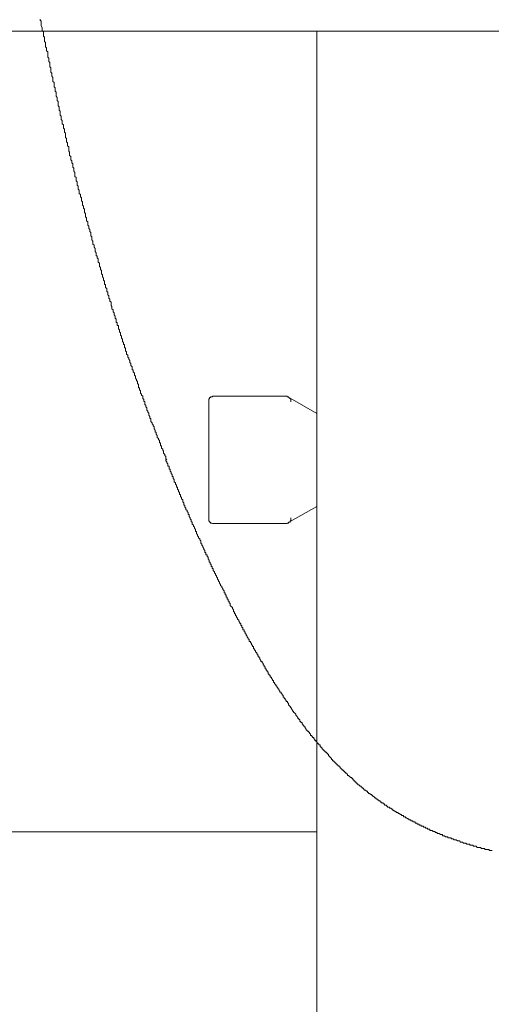
# Model space of a CAD drawing. Units: inches. Extents: x -653 to 3895, y -645 to 2114.
# Drawn here: x 2706 to 2804, y 201 to 406 of the extents above; entities that cross this region are included whole.
import ezdxf

# ---------------------------------------------------------------- set-up
doc = ezdxf.new("R2010")
doc.units = ezdxf.units.IN
doc.header["$MEASUREMENT"] = 0
doc.layers.add('图层 1', color=7, linetype='Continuous')

msp = doc.modelspace()

# ---------------------------------------------------------------- linework, layer by layer
at = {"layer": '图层 1', "color": 7, "lineweight": 9}
for points in [[(2710.45, 405.66), (2710.45, 405.44), (2710.67, 405.21), (2710.67, 404.98), (2710.67, 404.76), (2710.67, 404.54), (2710.67, 404.32), (2710.88, 403.88), (2710.88, 403.67), (2710.88, 403.44), (2710.88, 403.22), (2711.13, 403.01), (2711.13, 402.79), (2711.13, 402.57), (2711.13, 402.34), (2711.13, 402.13), (2711.34, 401.91), (2711.34, 401.7), (2711.34, 401.48), (2711.34, 401.02), (2711.55, 400.8), (2711.55, 400.59), (2711.55, 400.37), (2711.55, 400.16), (2711.55, 399.93), (2711.77, 399.71), (2711.77, 399.49), (2711.77, 399.26), (2711.77, 399.05), (2712.01, 398.84), (2712.01, 398.6), (2712.01, 398.38), (2712.01, 397.95), (2712.01, 397.73), (2712.23, 397.51), (2712.23, 397.28), (2712.23, 397.06), (2712.23, 396.85), (2712.44, 396.63), (2712.44, 396.42), (2712.44, 396.19), (2712.44, 395.96), (2712.44, 395.74), (2712.65, 395.53), (2712.65, 395.32), (2712.65, 395.1), (2712.65, 394.64), (2712.86, 394.43), (2712.86, 394.22), (2712.86, 393.98), (2712.86, 393.77), (2713.11, 393.54), (2713.11, 393.32), (2713.11, 393.1), (2713.11, 392.89), (2713.11, 392.68), (2713.33, 392.45), (2713.33, 392.23), (2713.33, 392), (2713.33, 391.57), (2713.54, 391.36), (2713.54, 391.14), (2713.54, 390.92), (2713.54, 390.69), (2713.75, 390.46), (2713.75, 390.25), (2713.75, 390.03), (2713.75, 389.81)], [(2668.99, 403.15), (3159.1, 403.15)], [(2768.09, 148.2), (2768.09, 403.15)], [(2713.75, 389.81), (2713.75, 389.6), (2713.96, 389.37), (2713.96, 389.16), (2713.96, 388.94), (2713.96, 388.71), (2714.18, 388.48), (2714.18, 388.27), (2714.18, 388.06), (2714.18, 387.83), (2714.18, 387.61), (2714.42, 387.39), (2714.42, 387.18), (2714.42, 386.95), (2714.42, 386.74), (2714.6, 386.51), (2714.6, 386.29), (2714.6, 386.07), (2714.6, 385.85), (2714.6, 385.64), (2714.85, 385.43), (2714.85, 385.2), (2714.85, 384.97), (2714.85, 384.75), (2715.06, 384.54), (2715.06, 384.32), (2715.06, 384.11), (2715.06, 383.87), (2715.28, 383.65), (2715.28, 383.43), (2715.28, 383.2), (2715.28, 382.99), (2715.52, 382.78), (2715.52, 382.55), (2715.52, 382.33), (2715.52, 382.11), (2715.74, 381.9), (2715.74, 381.68), (2715.74, 381.46), (2715.74, 381.23), (2715.74, 381.01), (2715.95, 380.79), (2715.95, 380.58), (2715.95, 380.37), (2715.95, 380.14), (2716.16, 379.91), (2716.16, 379.68), (2716.16, 379.47), (2716.16, 379.26), (2716.41, 379.04), (2716.41, 378.82), (2716.41, 378.59), (2716.41, 378.38), (2716.41, 378.15), (2716.59, 377.93), (2716.59, 377.72), (2716.59, 377.49), (2716.59, 377.26), (2716.84, 377.05), (2716.84, 376.83), (2716.84, 376.62), (2716.84, 376.4), (2717.05, 376.18), (2717.05, 375.94), (2717.05, 375.73), (2717.26, 375.51), (2717.26, 375.3), (2717.26, 375.07), (2717.26, 374.86), (2717.47, 374.64), (2717.47, 374.42), (2717.47, 374.2), (2717.47, 373.98), (2717.69, 373.76), (2717.69, 373.54), (2717.69, 373.31), (2717.69, 373.1), (2717.69, 372.87), (2717.93, 372.66), (2717.93, 372.43), (2717.93, 372.21), (2717.93, 371.98), (2718.15, 371.77), (2718.15, 371.56), (2718.15, 371.33), (2718.15, 371.12), (2718.39, 370.9), (2718.39, 370.68), (2718.39, 370.45), (2718.39, 370.24), (2718.57, 370.02), (2718.57, 369.8), (2718.57, 369.59), (2718.57, 369.35), (2718.82, 369.14), (2718.82, 368.92), (2718.82, 368.69), (2719.03, 368.48), (2719.03, 368.26), (2719.03, 368.04), (2719.03, 367.82), (2719.28, 367.59), (2719.28, 367.38), (2719.28, 367.16), (2719.28, 366.94), (2719.49, 366.71), (2719.49, 366.49), (2719.49, 366.27), (2719.71, 366.06), (2719.71, 365.84), (2719.71, 365.63), (2719.71, 365.4), (2719.92, 365.17), (2719.92, 364.95), (2719.92, 364.73), (2719.92, 364.52), (2720.13, 364.31), (2720.13, 364.08), (2720.13, 363.86), (2720.13, 363.64), (2720.34, 363.43), (2720.34, 363.2), (2720.34, 362.99), (2720.34, 362.76), (2720.56, 362.53), (2720.56, 362.31), (2720.56, 362.09), (2720.81, 361.88), (2720.81, 361.67), (2720.81, 361.44), (2721.02, 361.21), (2721.02, 360.99), (2721.02, 360.78), (2721.02, 360.56), (2721.23, 360.35), (2721.23, 360.13), (2721.23, 359.9), (2721.23, 359.68), (2721.44, 359.46), (2721.44, 359.25), (2721.44, 359.02), (2721.44, 358.81), (2721.66, 358.57), (2721.66, 358.36), (2721.66, 358.15), (2721.87, 357.92), (2721.87, 357.7), (2721.87, 357.48), (2721.87, 357.26), (2722.12, 357.03), (2722.12, 356.82), (2722.12, 356.61), (2722.12, 356.38), (2722.33, 356.38), (2722.33, 356.16), (2722.33, 355.93), (2722.54, 355.72), (2722.54, 355.5), (2722.54, 355.28), (2722.54, 355.06), (2722.79, 354.85), (2722.79, 354.62), (2722.79, 354.39), (2722.79, 354.18), (2723, 353.96), (2723, 353.74), (2723, 353.53), (2723.22, 353.3), (2723.22, 353.09), (2723.22, 352.87), (2723.22, 352.65), (2723.43, 352.43), (2723.43, 352.21), (2723.43, 351.98), (2723.64, 351.75), (2723.64, 351.54), (2723.64, 351.32)], [(2723.64, 351.32), (2723.85, 351.1), (2723.85, 350.89), (2723.85, 350.65), (2723.85, 350.44), (2724.07, 350.44), (2724.07, 350.22), (2724.07, 350), (2724.07, 349.78), (2724.32, 349.57), (2724.32, 349.35), (2724.32, 349.13), (2724.32, 348.9), (2724.53, 348.9), (2724.53, 348.68), (2724.53, 348.47), (2724.53, 348.25), (2724.74, 348.02), (2724.74, 347.8), (2724.74, 347.58), (2724.95, 347.37), (2724.95, 347.14), (2724.95, 346.93), (2725.2, 346.7), (2725.2, 346.48), (2725.2, 346.26), (2725.2, 346.04), (2725.38, 345.83), (2725.38, 345.61), (2725.38, 345.37), (2725.63, 345.15), (2725.63, 344.94), (2725.63, 344.72), (2725.84, 344.51), (2725.84, 344.3), (2725.84, 344.06), (2726.05, 343.84), (2726.05, 343.62), (2726.05, 343.4), (2726.26, 343.19), (2726.26, 342.97), (2726.26, 342.74), (2726.26, 342.52), (2726.51, 342.52), (2726.51, 342.31), (2726.51, 342.09), (2726.51, 341.88), (2726.73, 341.88), (2726.73, 341.65), (2726.73, 341.41), (2726.73, 341.19), (2726.94, 340.98), (2726.94, 340.76), (2726.94, 340.55), (2727.19, 340.32), (2727.19, 340.1), (2727.19, 339.87), (2727.36, 339.66), (2727.36, 339.44), (2727.36, 339.23), (2727.61, 339.01), (2727.61, 338.78), (2727.61, 338.57), (2727.82, 338.35), (2727.82, 338.14), (2727.82, 337.91), (2728.04, 337.91), (2728.04, 337.69), (2728.04, 337.45), (2728.04, 337.24), (2728.25, 337.24), (2728.25, 337.03), (2728.25, 336.81), (2728.25, 336.59), (2728.46, 336.37), (2728.46, 336.14), (2728.46, 335.92), (2728.71, 335.7), (2728.71, 335.49), (2728.71, 335.26), (2728.89, 335.05), (2728.89, 334.83), (2729.14, 334.61), (2729.14, 334.38), (2729.14, 334.17), (2729.35, 333.95), (2729.35, 333.73), (2729.35, 333.52), (2729.6, 333.28), (2729.6, 333.07), (2729.6, 332.85), (2729.6, 332.62), (2729.81, 332.62), (2729.81, 332.41), (2729.81, 332.19), (2730.06, 331.97), (2730.06, 331.75), (2730.06, 331.53), (2730.27, 331.32), (2730.27, 331.1), (2730.27, 330.89), (2730.48, 330.63), (2730.48, 330.42), (2730.7, 330.2), (2730.7, 329.98), (2730.7, 329.77), (2730.91, 329.56), (2730.91, 329.33), (2730.91, 329.1), (2730.91, 328.88), (2731.12, 328.88), (2731.12, 328.67), (2731.12, 328.45), (2731.33, 328.24), (2731.33, 328.01), (2731.33, 327.79), (2731.58, 327.57), (2731.58, 327.36), (2731.8, 327.14), (2731.8, 326.92), (2731.8, 326.69), (2732.01, 326.46), (2732.01, 326.25), (2732.01, 326.03), (2732.22, 326.03), (2732.22, 325.82), (2732.22, 325.6), (2732.22, 325.36), (2732.43, 325.36), (2732.43, 325.14), (2732.43, 324.92), (2732.65, 324.71), (2732.65, 324.49), (2732.65, 324.27), (2732.89, 324.04), (2732.89, 323.83), (2733.11, 323.6), (2733.11, 323.39), (2733.11, 323.18), (2733.32, 322.95), (2733.32, 322.72), (2733.32, 322.51), (2733.53, 322.51), (2733.53, 322.29), (2733.53, 322.08), (2733.53, 321.85), (2733.78, 321.63), (2733.78, 321.4), (2733.99, 321.19), (2733.99, 320.98), (2734.21, 320.76), (2734.21, 320.54), (2734.21, 320.32), (2734.42, 320.08), (2734.42, 319.86), (2734.42, 319.64), (2734.63, 319.64), (2734.63, 319.43), (2734.63, 319.21), (2734.84, 318.99), (2734.84, 318.76), (2734.84, 318.55), (2735.09, 318.33), (2735.09, 318.11), (2735.3, 317.89), (2735.3, 317.67), (2735.3, 317.45), (2735.52, 317.45), (2735.52, 317.23), (2735.52, 317.02), (2735.52, 316.79), (2735.73, 316.79), (2735.73, 316.58), (2735.73, 316.36), (2735.98, 316.12), (2735.98, 315.91), (2736.16, 315.69), (2736.16, 315.47), (2736.16, 315.26), (2736.4, 315.04), (2736.4, 314.81), (2736.62, 314.58), (2736.62, 314.37), (2736.62, 314.14), (2736.83, 313.93)], [(2746.46, 327.18), (2746.32, 327.18), (2746.32, 327.02), (2746.18, 327.02), (2746.02, 327.02), (2745.9, 327.02), (2745.9, 326.88), (2745.72, 326.88), (2745.72, 326.74), (2745.72, 326.58), (2745.58, 326.58), (2745.58, 326.42), (2745.58, 326.28), (2745.58, 326.12)], [(2745.58, 325.81), (2745.58, 326.12)], [(2746.46, 327.18), (2761.72, 327.18)], [(2762.63, 326.12), (2762.63, 326.28), (2762.63, 326.42), (2762.63, 326.58), (2762.49, 326.58), (2762.49, 326.74), (2762.34, 326.74), (2762.34, 326.88), (2762.18, 326.88), (2762.18, 327.02), (2762.03, 327.02), (2761.88, 327.02), (2761.88, 327.18), (2761.72, 327.18)], [(2762.34, 326.88), (2762.34, 326.74), (2762.49, 326.74)], [(2768.09, 323.55), (2762.49, 326.74)], [(2762.49, 326.74), (2768.09, 323.55)], [(2762.63, 325.98), (2762.63, 326.12)], [(2745.58, 324.02), (2745.58, 325.81)], [(2745.58, 325.81), (2745.58, 324.47)], [(2745.58, 324.47), (2745.58, 324.15)], [(2745.58, 303.61), (2745.58, 324.02)], [(2736.62, 313.93), (2736.62, 313.72), (2736.83, 313.49), (2736.83, 313.27), (2737.04, 313.05), (2737.04, 312.84), (2737.04, 312.61), (2737.29, 312.61), (2737.29, 312.4), (2737.29, 312.16), (2737.29, 311.95), (2737.5, 311.95), (2737.5, 311.73), (2737.5, 311.51), (2737.72, 311.3), (2737.72, 311.08), (2737.96, 310.85), (2737.96, 310.64), (2737.96, 310.41), (2738.14, 310.41), (2738.14, 310.2), (2738.14, 309.98), (2738.39, 309.77), (2738.39, 309.54), (2738.39, 309.31), (2738.6, 309.08), (2738.6, 308.86), (2738.81, 308.65), (2738.81, 308.44), (2738.81, 308.22), (2739.03, 308.22), (2739.03, 307.99), (2739.03, 307.77), (2739.24, 307.56), (2739.24, 307.33), (2739.49, 307.12), (2739.49, 306.9), (2739.49, 306.67), (2739.7, 306.67), (2739.7, 306.45), (2739.7, 306.24), (2739.91, 306.03), (2739.91, 305.81), (2740.13, 305.59), (2740.13, 305.34), (2740.13, 305.13), (2740.37, 304.91), (2740.37, 304.7), (2740.37, 304.48), (2740.59, 304.48), (2740.59, 304.25), (2740.59, 304.03), (2740.8, 303.81), (2740.8, 303.59), (2741.05, 303.38), (2741.05, 303.16), (2741.26, 302.94), (2741.26, 302.71), (2741.26, 302.5), (2741.47, 302.5), (2741.47, 302.28), (2741.47, 302.07), (2741.69, 301.83), (2741.69, 301.62), (2741.9, 301.39), (2741.9, 301.17), (2741.9, 300.96), (2742.11, 300.96), (2742.11, 300.74), (2742.11, 300.52), (2742.36, 300.31), (2742.36, 300.07), (2742.57, 299.86), (2742.57, 299.64), (2742.78, 299.42), (2742.78, 299.2), (2742.78, 298.98), (2743, 298.98), (2743, 298.75), (2743, 298.53), (2743.21, 298.31)], [(2745.58, 301.97), (2745.58, 303.61)], [(2768.09, 304.21), (2762.49, 301.05)], [(2768.09, 304.21), (2762.49, 301.05)], [(2745.58, 303.32), (2745.58, 301.97)], [(2745.58, 301.66), (2745.58, 301.97)], [(2745.58, 301.66), (2745.58, 301.51), (2745.58, 301.35), (2745.58, 301.21), (2745.72, 301.05), (2745.72, 300.9), (2745.9, 300.9), (2745.9, 300.74), (2746.02, 300.74), (2746.18, 300.74), (2746.32, 300.61), (2746.46, 300.61)], [(2761.72, 300.61), (2761.88, 300.61), (2761.88, 300.74), (2762.03, 300.74), (2762.18, 300.74), (2762.18, 300.9), (2762.34, 300.9), (2762.49, 300.9), (2762.49, 301.05), (2762.49, 301.21), (2762.63, 301.21), (2762.63, 301.35), (2762.63, 301.51), (2762.63, 301.66)], [(2762.63, 301.66), (2762.63, 301.81)], [(2746.46, 300.61), (2761.72, 300.61)], [(2762.49, 301.05), (2762.49, 300.9), (2762.34, 300.9)], [(2743.21, 298.31), (2743.21, 298.09), (2743.42, 297.87), (2743.42, 297.66), (2743.67, 297.43), (2743.67, 297.22), (2743.88, 297), (2743.88, 296.78), (2743.88, 296.56), (2744.1, 296.34), (2744.1, 296.11), (2744.31, 295.9), (2744.31, 295.68), (2744.56, 295.46), (2744.56, 295.25), (2744.77, 295.03), (2744.77, 294.8), (2744.77, 294.57), (2744.98, 294.57), (2744.98, 294.35), (2744.98, 294.14), (2745.2, 294.14), (2745.2, 293.92), (2745.2, 293.7), (2745.41, 293.7), (2745.41, 293.47), (2745.41, 293.26), (2745.66, 293.03), (2745.66, 292.81), (2745.66, 292.6), (2745.87, 292.6), (2745.87, 292.38), (2745.87, 292.15), (2746.08, 292.15), (2746.08, 291.94), (2746.08, 291.72), (2746.29, 291.72), (2746.29, 291.5), (2746.29, 291.29), (2746.51, 291.29), (2746.51, 291.06), (2746.51, 290.83), (2746.75, 290.61), (2746.75, 290.39), (2746.97, 290.18), (2746.97, 289.96), (2747.18, 289.75), (2747.18, 289.52), (2747.39, 289.3), (2747.39, 289.08), (2747.61, 288.86), (2747.61, 288.65), (2747.82, 288.43), (2747.82, 288.19), (2748.03, 287.97), (2748.03, 287.76), (2748.28, 287.54), (2748.28, 287.32), (2748.49, 287.1), (2748.49, 286.87), (2748.74, 286.65), (2748.74, 286.44), (2748.74, 286.22), (2748.95, 286.22), (2748.95, 286.01), (2748.95, 285.78), (2749.17, 285.78), (2749.17, 285.55), (2749.17, 285.33), (2749.38, 285.33), (2749.38, 285.12), (2749.38, 284.91), (2749.59, 284.91), (2749.59, 284.69), (2749.59, 284.47), (2749.8, 284.47), (2749.8, 284.23), (2749.8, 284.02), (2750.02, 284.02), (2750.02, 283.8), (2750.02, 283.58), (2750.26, 283.37), (2750.48, 283.13)], [(2750.48, 283.13), (2750.48, 282.92), (2750.69, 282.69), (2750.69, 282.48), (2750.69, 282.27), (2750.94, 282.27), (2750.94, 282.04), (2750.94, 281.82), (2751.15, 281.82), (2751.15, 281.6), (2751.15, 281.38), (2751.36, 281.38), (2751.36, 281.16), (2751.58, 280.95), (2751.58, 280.73), (2751.82, 280.51), (2751.82, 280.3), (2752.04, 280.05), (2752.04, 279.84), (2752.25, 279.84), (2752.25, 279.62), (2752.25, 279.4), (2752.46, 279.4), (2752.46, 279.19), (2752.46, 278.97), (2752.68, 278.97), (2752.68, 278.75), (2752.68, 278.53), (2752.92, 278.53), (2752.92, 278.3), (2752.92, 278.07), (2753.14, 278.07), (2753.14, 277.86), (2753.14, 277.65), (2753.35, 277.65), (2753.35, 277.41), (2753.56, 277.2), (2753.56, 276.98), (2753.77, 276.76), (2753.77, 276.54), (2753.99, 276.54), (2753.99, 276.33), (2753.99, 276.1), (2754.23, 276.1), (2754.23, 275.88), (2754.45, 275.66), (2754.45, 275.44), (2754.66, 275.23), (2754.66, 275.02), (2754.87, 275.02), (2754.87, 274.79), (2754.87, 274.56), (2755.09, 274.56), (2755.09, 274.34), (2755.33, 274.13), (2755.33, 273.91), (2755.55, 273.7), (2755.55, 273.46), (2755.76, 273.46), (2755.76, 273.24), (2755.76, 273.03), (2755.97, 273.03), (2755.97, 272.8), (2756.22, 272.58), (2756.22, 272.36), (2756.4, 272.14), (2756.4, 271.92), (2756.65, 271.92), (2756.65, 271.7), (2756.86, 271.49), (2756.86, 271.27), (2757.07, 271.05)], [(2757.07, 271.05), (2757.07, 270.82), (2757.28, 270.82), (2757.28, 270.6), (2757.28, 270.38), (2757.5, 270.38), (2757.5, 270.17), (2757.74, 269.96), (2757.74, 269.73), (2757.96, 269.73), (2757.96, 269.5), (2757.96, 269.27), (2758.17, 269.27), (2758.17, 269.06), (2758.38, 269.06), (2758.38, 268.85), (2758.38, 268.63), (2758.6, 268.63), (2758.6, 268.41), (2758.81, 268.18), (2758.81, 267.97), (2759.06, 267.97), (2759.06, 267.75), (2759.06, 267.53), (2759.27, 267.53), (2759.27, 267.31), (2759.52, 267.08), (2759.52, 266.85), (2759.73, 266.85), (2759.73, 266.64), (2759.94, 266.42), (2759.94, 266.21), (2760.16, 266.21), (2760.16, 265.99), (2760.37, 265.76), (2760.37, 265.53), (2760.62, 265.53), (2760.62, 265.32), (2760.83, 265.1), (2760.83, 264.89), (2761.04, 264.89), (2761.04, 264.67), (2761.04, 264.45), (2761.25, 264.45), (2761.25, 264.23), (2761.5, 264.23), (2761.5, 264.01), (2761.71, 263.79), (2761.71, 263.57), (2761.93, 263.57), (2761.93, 263.35), (2762.14, 263.13), (2762.14, 262.9), (2762.35, 262.69), (2762.6, 262.47), (2762.6, 262.25), (2762.81, 262.25), (2762.81, 262.02), (2763.03, 261.8), (2763.03, 261.57), (2763.24, 261.57), (2763.24, 261.36), (2763.49, 261.15), (2763.7, 260.93), (2763.7, 260.71), (2763.91, 260.49), (2764.13, 260.26), (2764.13, 260.04), (2764.34, 260.04), (2764.34, 259.83), (2764.55, 259.83), (2764.55, 259.6)], [(2764.55, 259.6), (2764.55, 259.39), (2764.76, 259.39), (2764.76, 259.18), (2765.01, 259.18), (2765.01, 258.94), (2765.22, 258.73), (2765.22, 258.5), (2765.44, 258.5), (2765.44, 258.28), (2765.65, 258.28), (2765.65, 258.07), (2765.86, 257.85), (2765.86, 257.63), (2766.08, 257.63), (2766.08, 257.41), (2766.32, 257.41), (2766.32, 257.19), (2766.54, 257.19), (2766.54, 256.97), (2766.75, 256.75), (2766.75, 256.53), (2767, 256.53), (2767, 256.31), (2767.17, 256.31), (2767.17, 256.08), (2767.42, 256.08), (2767.42, 255.86), (2767.64, 255.64), (2767.64, 255.43), (2767.85, 255.43), (2767.85, 255.22), (2768.06, 255.22), (2768.06, 255), (2768.27, 255), (2768.27, 254.76), (2768.52, 254.76), (2768.52, 254.54), (2768.73, 254.54), (2768.73, 254.32), (2768.73, 254.11), (2768.95, 254.11), (2768.95, 253.9), (2769.16, 253.9), (2769.16, 253.68), (2769.37, 253.68), (2769.37, 253.45), (2769.58, 253.45), (2769.58, 253.23), (2769.83, 253.23), (2769.83, 253.01), (2770.05, 253.01), (2770.05, 252.79), (2770.29, 252.79), (2770.29, 252.58), (2770.51, 252.58), (2770.51, 252.36), (2770.72, 252.12), (2770.93, 251.91), (2771.14, 251.68), (2771.14, 251.47), (2771.36, 251.47), (2771.36, 251.25), (2771.61, 251.25), (2771.61, 251.03), (2771.82, 251.03), (2771.82, 250.8), (2772.03, 250.8), (2772.03, 250.58), (2772.24, 250.58), (2772.24, 250.37), (2772.46, 250.37), (2772.46, 250.15), (2772.7, 250.15), (2772.7, 249.94), (2772.92, 249.94), (2772.92, 249.72), (2773.13, 249.72), (2773.13, 249.49), (2773.34, 249.49), (2773.34, 249.27), (2773.59, 249.27), (2773.59, 249.05), (2773.8, 249.05), (2773.8, 248.84), (2774.02, 248.84), (2774.02, 248.62), (2774.26, 248.62)], [(2774.26, 248.62), (2774.44, 248.4), (2774.44, 248.16), (2774.69, 248.16), (2774.9, 247.95), (2775.12, 247.74), (2775.33, 247.74), (2775.33, 247.51), (2775.54, 247.51), (2775.54, 247.29), (2775.79, 247.29), (2775.79, 247.07), (2775.97, 247.07), (2775.97, 246.85), (2776.21, 246.85), (2776.21, 246.64), (2776.43, 246.64), (2776.43, 246.41), (2776.64, 246.41), (2776.64, 246.2), (2776.85, 246.2), (2777.1, 245.97), (2777.31, 245.97), (2777.31, 245.75), (2777.53, 245.75), (2777.53, 245.52), (2777.77, 245.52), (2777.77, 245.3), (2777.95, 245.3), (2777.95, 245.09), (2778.2, 245.09), (2778.41, 244.88), (2778.62, 244.88), (2778.62, 244.65), (2778.84, 244.65), (2778.84, 244.44), (2779.05, 244.44), (2779.3, 244.21), (2779.51, 244.21), (2779.51, 243.98), (2779.72, 243.98), (2779.72, 243.77), (2779.94, 243.77), (2780.18, 243.55), (2780.36, 243.55), (2780.36, 243.33), (2780.61, 243.33), (2780.61, 243.12), (2780.82, 243.12), (2781.07, 242.89), (2781.28, 242.89), (2781.28, 242.68), (2781.5, 242.68), (2781.5, 242.46), (2781.71, 242.46), (2781.92, 242.46), (2781.92, 242.24), (2782.17, 242.24), (2782.17, 242.02), (2782.38, 242.02), (2782.6, 242.02), (2782.6, 241.8), (2782.81, 241.8), (2782.81, 241.57), (2783.02, 241.57), (2783.23, 241.57), (2783.23, 241.35), (2783.48, 241.35), (2783.69, 241.14), (2783.91, 241.14), (2783.91, 240.9), (2784.12, 240.9), (2784.37, 240.69), (2784.58, 240.69), (2784.58, 240.48), (2784.79, 240.48), (2785.04, 240.48), (2785.04, 240.24), (2785.22, 240.24), (2785.47, 240.03), (2785.68, 240.03), (2785.68, 239.81), (2785.89, 239.81), (2786.1, 239.81)], [(2786.1, 239.81), (2786.1, 239.59), (2786.32, 239.59), (2786.57, 239.59), (2786.57, 239.37), (2786.78, 239.37), (2786.99, 239.16), (2787.2, 239.16), (2787.2, 238.93), (2787.42, 238.93), (2787.63, 238.93), (2787.63, 238.72), (2787.88, 238.72), (2788.09, 238.72), (2788.09, 238.49), (2788.3, 238.49), (2788.55, 238.49), (2788.55, 238.27), (2788.76, 238.27), (2788.98, 238.27), (2788.98, 238.06), (2789.19, 238.06), (2789.4, 238.06), (2789.4, 237.84), (2789.61, 237.84), (2789.83, 237.84), (2789.83, 237.61), (2790.08, 237.61), (2790.29, 237.61), (2790.29, 237.4), (2790.5, 237.4), (2790.71, 237.4), (2790.71, 237.17), (2790.93, 237.17), (2791.14, 237.17), (2791.14, 236.96), (2791.39, 236.96), (2791.6, 236.96), (2791.6, 236.73), (2791.81, 236.73), (2792.06, 236.73), (2792.27, 236.52), (2792.49, 236.52), (2792.73, 236.52), (2792.73, 236.29), (2792.95, 236.29), (2793.16, 236.29), (2793.16, 236.07), (2793.37, 236.07), (2793.58, 236.07), (2793.8, 235.86), (2794.05, 235.86), (2794.26, 235.86), (2794.26, 235.63), (2794.47, 235.63), (2794.68, 235.63), (2794.9, 235.42), (2795.14, 235.42), (2795.36, 235.42), (2795.36, 235.2), (2795.57, 235.2), (2795.82, 235.2), (2796.03, 235.2), (2796.03, 234.96), (2796.24, 234.96), (2796.46, 234.96), (2796.67, 234.75), (2796.88, 234.75), (2797.09, 234.75)], [(2768.09, 236.41), (2668.99, 236.41)], [(2797.09, 234.75), (2797.34, 234.53), (2797.55, 234.53), (2797.77, 234.53), (2797.98, 234.31), (2798.19, 234.31), (2798.41, 234.31), (2798.62, 234.1), (2798.87, 234.1), (2799.08, 234.1), (2799.33, 233.88), (2799.54, 233.88), (2799.75, 233.88), (2799.97, 233.88), (2799.97, 233.65), (2800.18, 233.65), (2800.39, 233.65), (2800.6, 233.65), (2800.6, 233.43), (2800.85, 233.43), (2801.06, 233.43), (2801.28, 233.43), (2801.49, 233.2), (2801.7, 233.2), (2801.95, 233.2), (2802.16, 233.2), (2802.38, 232.99), (2802.59, 232.99), (2802.84, 232.99), (2803.05, 232.99), (2803.05, 232.78), (2803.3, 232.78), (2803.51, 232.78), (2803.72, 232.78), (2803.94, 232.78), (2803.94, 232.56), (2804.15, 232.56), (2804.36, 232.56), (2804.57, 232.56)]]:
    msp.add_lwpolyline(points, dxfattribs=at)

doc.saveas('drawing.dxf')
